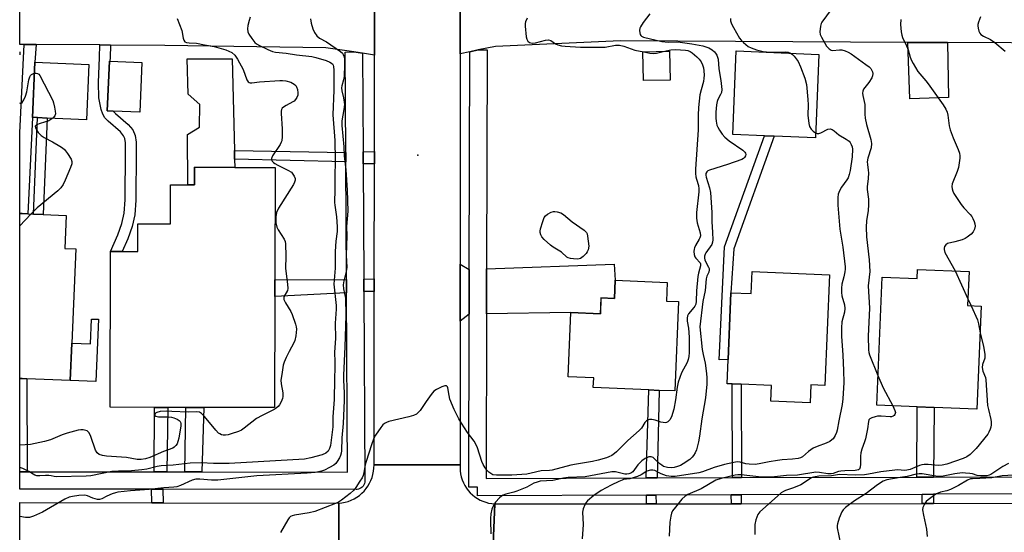
# Model space of a CAD drawing. Units: inches. Extents: x 1303758 to 1309759, y 477451 to 481451.
# Drawn here: x 1303758 to 1304099, y 478083 to 478261 of the extents above; entities that cross this region are included whole.
import ezdxf

# ---------------------------------------------------------------- set-up
doc = ezdxf.new("R2010")
doc.units = ezdxf.units.IN
doc.header["$MEASUREMENT"] = 0
for name, color, linetype in [('BLDG-Footprint', 5, 'Continuous'), ('CULTRL-Pad', 6, 'Continuous'), ('ELEV-Spot Elevation', 7, 'Continuous'), ('TRANS-Driveway', 251, 'Continuous'), ('TRANS-Non Street Sidewalk', 7, 'Continuous'), ('TRANS-Road', 130, 'Continuous'), ('TRANS-Street Sidewalk', 7, 'Continuous'), ('Undefined', 1, 'Continuous')]:
    doc.layers.add(name, color=color, linetype=linetype)

msp = doc.modelspace()

# ---------------------------------------------------------------- linework, layer by layer
at = {"layer": 'BLDG-Footprint'}
for points, elevation in [([(1303983.72, 478240.09), (1303974.54, 478239.95), (1303974.31, 478249.9), (1303983.53, 478250.1)], 343.19), ([(1304035.25, 478249.02), (1304034.05, 478220.06), (1304019.75, 478220.65), (1304016.42, 478220.79), (1304005.45, 478221.25), (1304006.65, 478250.2)], 337.62), ([(1303782.45, 478245.57), (1303781.65, 478226.39), (1303767.96, 478226.96), (1303764.67, 478227.09), (1303762.87, 478227.17), (1303763.68, 478246.35)], 349.7), ([(1303800.83, 478246.2), (1303800.12, 478228.97), (1303790.89, 478229.37), (1303788.81, 478229.45), (1303789.54, 478246.68), (1303789.76, 478246.67)], 349.14), ([(1303846.9, 478209.83), (1303846.84, 478170.89), (1303846.83, 478165.11), (1303846.76, 478126.58), (1303822.27, 478126.62), (1303816.03, 478126.63), (1303809.84, 478126.64), (1303805.22, 478126.65), (1303789.84, 478126.68), (1303789.94, 478180.69), (1303793.97, 478180.68), (1303799.38, 478180.67), (1303799.39, 478190.28), (1303810.71, 478190.26), (1303810.74, 478203.84), (1303816.74, 478203.83), (1303819.01, 478203.82), (1303819.02, 478209.87), (1303832.96, 478209.85)], 348.48), ([(1303776.55, 478148.93), (1303776.01, 478135.93), (1303760.94, 478136.55), (1303759.3, 478136.62), (1303758.5, 478136.66), (1303758.5, 478193.84), (1303759.31, 478193.81), (1303761.26, 478193.73), (1303763.28, 478193.64), (1303766.58, 478193.51), (1303774.57, 478193.17), (1303774.09, 478181.75), (1303777.92, 478181.59)], 349.38), ([(1304087.23, 478173.76), (1304086.73, 478161.91), (1304091.43, 478161.71), (1304089.94, 478125.98), (1304075.17, 478126.6), (1304069.27, 478126.84), (1304055.29, 478127.42), (1304057.14, 478171.8), (1304069.32, 478171.29), (1304069.45, 478174.5)], 334.98), ([(1304038.96, 478172.64), (1304037.36, 478134.24), (1304032.51, 478134.45), (1304032.26, 478128.21), (1304018.57, 478128.78), (1304018.79, 478134.22), (1304008.29, 478134.66), (1304005.26, 478134.78), (1304003.45, 478134.86), (1304003.8, 478143.28), (1304004.76, 478166.38), (1304011.81, 478166.09), (1304012.13, 478173.75)], 338.93), ([(1303982.74, 478169.94), (1303982.47, 478163.48), (1303986.6, 478163.32), (1303985.31, 478132.32), (1303979.99, 478132.55), (1303976.31, 478132.7), (1303957.12, 478133.5), (1303957.27, 478136.86), (1303948.37, 478137.24), (1303949.3, 478159.55), (1303959.57, 478159.12), (1303959.8, 478164.57), (1303964.43, 478164.38), (1303964.7, 478170.69)], 343.01)]:
    msp.add_lwpolyline(points, close=True, dxfattribs=dict(at, elevation=elevation))
at = {"layer": 'CULTRL-Pad'}
for points in [[(1303832.89, 478212.64), (1303832.96, 478209.85), (1303819.02, 478209.87), (1303819.01, 478203.82), (1303816.74, 478203.83), (1303816.64, 478221.23), (1303820.7, 478223.81), (1303820.88, 478231.66), (1303816.87, 478235.2), (1303816.48, 478247.53), (1303832.07, 478247.53), (1303832.82, 478215.7)], [(1303785.77, 478157.17), (1303784.87, 478135.56), (1303776.01, 478135.93), (1303776.55, 478148.93), (1303782.99, 478148.66), (1303783.35, 478157.27)]]:
    msp.add_lwpolyline(points, close=True, dxfattribs=at)
at = {"layer": 'ELEV-Spot Elevation'}
msp.add_point((1303896.38, 478214.14, 343.5), dxfattribs=at)
at = {"layer": 'TRANS-Driveway'}
for points in [[(1304079.79, 478253.11), (1304080.14, 478234.1), (1304066.74, 478233.56), (1304066.03, 478253.19)], [(1303914.18, 478174.48), (1303914.14, 478158.98), (1303911.02, 478156.56), (1303911.02, 478176.34)], [(1303920.14, 478159.08), (1303920.18, 478174.69), (1303964.32, 478176.24), (1303964.7, 478170.69), (1303964.43, 478164.38), (1303959.79, 478164.57), (1303959.57, 478159.12), (1303949.3, 478159.55)]]:
    msp.add_lwpolyline(points, close=True, dxfattribs=at)
at = {"layer": 'TRANS-Non Street Sidewalk'}
for points in [[(1303764.18, 478252.41), (1303763.68, 478246.35), (1303762.87, 478227.17), (1303761.26, 478193.73), (1303759.31, 478193.81), (1303758.5, 478193.84), (1303758.5, 478221.86), (1303760.09, 478252.43)], [(1303789.89, 478252.25), (1303789.8, 478247.89), (1303789.76, 478246.67), (1303789.54, 478246.68), (1303788.81, 478229.45), (1303790.89, 478229.37), (1303790.99, 478229.19), (1303791.64, 478228.5), (1303796.05, 478224.72), (1303797.63, 478222.81), (1303798.51, 478220.89), (1303798.82, 478218.57), (1303798.82, 478215.37), (1303798.74, 478198.47), (1303798.31, 478193.45), (1303797.47, 478189.32), (1303795.9, 478185.08), (1303793.97, 478180.68), (1303789.94, 478180.69), (1303792.48, 478186.46), (1303793.91, 478190.34), (1303794.65, 478193.98), (1303795.06, 478198.64), (1303795.13, 478215.38), (1303795.13, 478218.33), (1303794.93, 478219.85), (1303794.48, 478220.83), (1303793.41, 478222.12), (1303789.08, 478225.83), (1303788.01, 478226.98), (1303787.24, 478228.31), (1303786.66, 478229.9), (1303785.95, 478233.99), (1303785.78, 478239.22), (1303786.11, 478247.99), (1303786.2, 478252.28)], [(1303767.96, 478226.96), (1303766.58, 478193.51), (1303763.28, 478193.64), (1303764.67, 478227.09)], [(1304003.8, 478143.28), (1304000.71, 478143.17), (1304002.53, 478182.31), (1304016.42, 478220.79), (1304019.75, 478220.65), (1304005.78, 478181.63), (1304004.76, 478166.38)], [(1303871.39, 478215.03), (1303871.4, 478211.74), (1303832.89, 478212.64), (1303832.82, 478215.7)], [(1303881.32, 478211.05), (1303877.41, 478211.05), (1303877.38, 478215.24), (1303881.33, 478215.35)], [(1303871.66, 478166.4), (1303846.83, 478165.11), (1303846.84, 478170.89), (1303871.64, 478171.02)], [(1303881.27, 478166.8), (1303877.66, 478166.8), (1303877.64, 478171.06), (1303881.27, 478171.17)], [(1303761.03, 478104.3), (1303760.89, 478104.3), (1303759.3, 478104.3), (1303758.49, 478104.3), (1303758.5, 478136.66), (1303759.3, 478136.62), (1303760.94, 478136.55)], [(1304008.46, 478102.3), (1304005.37, 478102.29), (1304005.26, 478134.78), (1304008.29, 478134.66)], [(1303979.29, 478102.21), (1303975.45, 478102.19), (1303976.31, 478132.7), (1303979.99, 478132.55)], [(1303809.49, 478104.26), (1303805.05, 478104.26), (1303805.22, 478126.65), (1303809.84, 478126.64)], [(1303821.56, 478104.24), (1303815.66, 478104.25), (1303816.03, 478126.63), (1303822.27, 478126.62)], [(1304074.96, 478102.5), (1304069.17, 478102.49), (1304069.27, 478126.84), (1304075.17, 478126.6)], [(1303808.04, 478098.26), (1303808.21, 478093.53), (1303804.28, 478093.54), (1303804.13, 478098.26)], [(1303978.88, 478093.2), (1303975.53, 478093.2), (1303975.53, 478096.19), (1303978.79, 478096.2)], [(1304008.35, 478093.22), (1304004.95, 478093.21), (1304004.91, 478096.29), (1304008.35, 478096.29)], [(1304074.91, 478093.26), (1304071.01, 478093.26), (1304070.96, 478096.49), (1304074.91, 478096.5)]]:
    msp.add_lwpolyline(points, close=True, dxfattribs=at)
at = {"layer": 'TRANS-Road'}
for points in [[(1303911.06, 478270.71), (1303911.05, 478249.27), (1303911.02, 478176.34), (1303911.02, 478156.56), (1303911, 478106.72), (1303881.2, 478106.71), (1303881.27, 478166.8), (1303881.27, 478171.17), (1303881.32, 478211.05), (1303881.33, 478215.35), (1303881.37, 478248.8), (1303881.39, 478270.47), (1303881.43, 478327.22), (1303881.44, 478331.02), (1303881.49, 478410.39), (1303911.14, 478412.87)], [(1303881.37, 478248.8), (1303877.19, 478249.42), (1303874.18, 478249.87), (1303864.49, 478251.3), (1303808.75, 478252.14), (1303789.89, 478252.25), (1303786.2, 478252.28), (1303764.18, 478252.41), (1303760.09, 478252.43), (1303758.51, 478252.44), (1303758.51, 478264.96), (1303782.1, 478264.89), (1303808.75, 478264.8), (1303827.8, 478265.02), (1303856.31, 478265.35), (1303870.63, 478266.9), (1303874.08, 478267.79), (1303877.08, 478268.57), (1303877.29, 478268.62), (1303881.39, 478270.47)], [(1303804.28, 478093.54), (1303808.21, 478093.53), (1303869, 478093.42), (1303869.02, 478064.34), (1303831.57, 478064.47), (1303827.42, 478064.49), (1303785.38, 478064.64), (1303781.92, 478064.65), (1303758.49, 478064.73), (1303758.49, 478093.62)], [(1304385.6, 478064.9), (1304288.85, 478065), (1304285.73, 478065), (1304183.28, 478065.11), (1304171.98, 478065.12), (1304117.79, 478065.17), (1304103.31, 478065.19), (1304041.72, 478065.25), (1304038.38, 478065.25), (1303974.55, 478065.32), (1303971.03, 478065.32), (1303921.82, 478065.37), (1303922.98, 478093.16), (1303975.53, 478093.2), (1303978.88, 478093.2), (1304004.95, 478093.21), (1304008.35, 478093.22), (1304071.01, 478093.26), (1304074.91, 478093.26), (1304266.37, 478093.38), (1304270.32, 478093.39), (1304385.39, 478093.46)]]:
    msp.add_lwpolyline(points, close=True, dxfattribs=at)
for points in [[(1304168.16, 478252.64), (1304079.79, 478253.11), (1304066.03, 478253.19), (1303966.53, 478253.72), (1303923.21, 478251.77), (1303917.29, 478250.55), (1303914.32, 478249.94), (1303911.05, 478249.27), (1303911.06, 478270.71), (1303913.87, 478269.58), (1303914.36, 478269.5), (1303917.32, 478269.04), (1303926.25, 478267.65), (1303942.4, 478267.51), (1304074.06, 478267.83), (1304098.71, 478267.89), (1304154.66, 478268.03)], [(1303869.02, 478064.34), (1303869, 478093.42), (1303870.09, 478093.54), (1303871.18, 478093.76), (1303872.24, 478094.06), (1303873.27, 478094.46), (1303874.27, 478094.94), (1303875.22, 478095.5), (1303876.12, 478096.13), (1303876.97, 478096.85), (1303877.75, 478097.63), (1303878.46, 478098.47), (1303879.1, 478099.38), (1303879.66, 478100.33), (1303880.14, 478101.33), (1303880.53, 478102.36), (1303880.83, 478103.42), (1303881.05, 478104.51), (1303881.17, 478105.6), (1303881.2, 478106.71), (1303911, 478106.72), (1303910.97, 478105.66), (1303911.03, 478104.6), (1303911.18, 478103.55), (1303911.41, 478102.52), (1303911.73, 478101.51), (1303912.13, 478100.52), (1303912.61, 478099.58), (1303913.17, 478098.68), (1303913.8, 478097.83), (1303914.51, 478097.03), (1303915.27, 478096.3), (1303916.1, 478095.63), (1303916.97, 478095.04), (1303917.9, 478094.52), (1303918.86, 478094.08), (1303919.86, 478093.72), (1303920.89, 478093.45), (1303921.93, 478093.26), (1303922.98, 478093.16), (1303921.82, 478065.37)]]:
    msp.add_lwpolyline(points, dxfattribs=at)
at = {"layer": 'TRANS-Street Sidewalk'}
msp.add_lwpolyline([(1303877.19, 478249.42), (1303877.38, 478215.24), (1303877.41, 478211.05), (1303877.64, 478171.06), (1303877.66, 478166.8), (1303878.04, 478101.21), (1303878, 478100.72), (1303877.88, 478100.25), (1303877.69, 478099.8), (1303877.42, 478099.38), (1303877.09, 478099.02), (1303876.71, 478098.71), (1303876.29, 478098.47), (1303875.83, 478098.31), (1303875.34, 478098.22), (1303875.03, 478098.2), (1303808.04, 478098.26), (1303804.13, 478098.26), (1303758.49, 478098.3), (1303758.49, 478104.3), (1303759.3, 478104.3), (1303760.89, 478104.3), (1303761.03, 478104.3), (1303805.05, 478104.26), (1303809.49, 478104.26), (1303815.66, 478104.25), (1303821.56, 478104.24), (1303872.02, 478104.2), (1303871.66, 478166.4), (1303871.64, 478171.02), (1303871.4, 478211.74), (1303871.39, 478215.03), (1303871.19, 478249.85), (1303874.18, 478249.87)], close=True, dxfattribs=at)
msp.add_lwpolyline([(1304266.3, 478097.1), (1304074.91, 478096.5), (1304070.96, 478096.49), (1304008.35, 478096.29), (1304004.91, 478096.29), (1303978.79, 478096.2), (1303975.53, 478096.19), (1303917.03, 478096.01), (1303917.03, 478099.01), (1303914.03, 478099.02), (1303914.14, 478158.98), (1303914.18, 478174.48), (1303914.32, 478249.94), (1303917.29, 478250.55), (1303920.32, 478250.55), (1303920.18, 478174.69), (1303920.14, 478159.08), (1303920.03, 478102.02), (1303975.45, 478102.19), (1303979.29, 478102.21), (1304005.37, 478102.29), (1304008.46, 478102.3), (1304069.17, 478102.49), (1304074.96, 478102.5), (1304132.11, 478102.68)], dxfattribs=at)
at = {"layer": 'Undefined'}
for p, q in [((1303762.35, 478193.68, 350), (1303758.5, 478189.62, 350)), ((1304082.45, 478173.96, 334), (1304086.83, 478164.29, 334)), ((1304086.83, 478164.29, 334), (1304087.94, 478161.86, 334))]:
    msp.add_line(p, q, dxfattribs=at)
for points, elevation in [([(1303976.7, 478263.06), (1303974.34, 478260.03), (1303973.48, 478258.6), (1303973.29, 478258.09), (1303973.17, 478257.27), (1303973.21, 478256.46), (1303973.33, 478255.96), (1303973.55, 478255.59), (1303973.82, 478255.34), (1303974.51, 478255.02), (1303980.8, 478253.49), (1303983.04, 478253.28), (1303985.77, 478253.4), (1303987.16, 478253.31), (1303991.22, 478252.69), (1303995.02, 478251.94), (1303996.15, 478251.64), (1303997.1, 478251.26), (1303998.29, 478250.59), (1303999.09, 478249.94), (1303999.45, 478249.48), (1303999.87, 478248.72), (1304000.39, 478247.34), (1304000.65, 478243.96), (1304001.32, 478239.97), (1304001.67, 478236.86), (1304001.54, 478235.81), (1304001.22, 478235.11), (1304000.23, 478233.38), (1303999.97, 478232.64), (1303999.76, 478231.59), (1303999.57, 478228.97), (1303999.55, 478226.95), (1303999.66, 478225.84), (1303999.96, 478224.51), (1304000.23, 478223.75), (1304000.78, 478222.78), (1304001.77, 478221.41), (1304002.67, 478220.33), (1304004.17, 478219.07), (1304008.85, 478215.86), (1304009.59, 478215.12), (1304009.81, 478214.74), (1304009.9, 478214.28), (1304009.84, 478213.83), (1304009.49, 478213.22), (1304009.1, 478212.88), (1304008.61, 478212.61), (1304003.54, 478210.86), (1303997.31, 478208.86), (1303996.82, 478208.62), (1303996.42, 478208.3), (1303996.14, 478207.69), (1303996.08, 478207.19), (1303996.18, 478206.42), (1303997.39, 478202.76), (1303997.69, 478201.13), (1303998.16, 478194.19), (1303998.22, 478191.04), (1303998.46, 478187.26), (1303998.51, 478184.69), (1303998.42, 478183.87), (1303998.12, 478183.1), (1303996.13, 478180.26), (1303995.87, 478179.76), (1303995.68, 478179.06), (1303995.64, 478178.34), (1303995.76, 478177.75), (1303996.07, 478177.02), (1303997.01, 478175.28), (1303997.2, 478174.78), (1303997.28, 478174.29), (1303997.1, 478173.57), (1303996.41, 478172.08), (1303996.19, 478171.2), (1303995.85, 478167.18), (1303995.01, 478163.31), (1303994.02, 478154.54), (1303994.88, 478146.76), (1303995.16, 478145.03), (1303995.81, 478141.99), (1303996.35, 478138.34), (1303996.46, 478136.92), (1303996.44, 478134.71), (1303995.93, 478129.98), (1303994.66, 478122.69), (1303993.85, 478116.71), (1303993.5, 478114.71), (1303992.87, 478111.89), (1303992.43, 478110.89), (1303991.88, 478109.95), (1303991.38, 478109.34), (1303990.57, 478108.61), (1303988.29, 478107.03), (1303987.31, 478106.53), (1303986.27, 478106.13), (1303985.14, 478105.84), (1303984.27, 478105.73), (1303982.85, 478105.82), (1303981.49, 478106.16), (1303980.81, 478106.55), (1303980.17, 478107.03), (1303978.46, 478108.71), (1303977.82, 478109.21), (1303977.14, 478109.47), (1303976.4, 478109.44), (1303975.13, 478108.91), (1303973.97, 478108.09), (1303972.53, 478106.69), (1303970.85, 478104.33), (1303970.14, 478103.81), (1303969.43, 478103.55), (1303968.72, 478103.45), (1303968.06, 478103.49), (1303964.86, 478104.27), (1303963.59, 478104.31), (1303954.29, 478102.58), (1303948.37, 478102.31), (1303946.85, 478102.09), (1303943.11, 478101.34), (1303938.78, 478101.03), (1303937.64, 478100.74), (1303936.53, 478100.31), (1303934.12, 478098.98), (1303930.69, 478097.54), (1303929.61, 478097.19), (1303926.89, 478096.57), (1303925.89, 478096.18), (1303925.32, 478095.83), (1303924.66, 478095.27), (1303923.27, 478093.79), (1303922.54, 478092.62), (1303922.02, 478091.36), (1303921.67, 478089.73), (1303921.48, 478088.06), (1303921.47, 478086.62), (1303921.67, 478083.71), (1303921.66, 478082.84)], 340), ([(1304039.44, 478264.63), (1304036.23, 478260.21), (1304036, 478259.68), (1304035.79, 478258.83), (1304035.59, 478256.8), (1304035.73, 478255.97), (1304036.2, 478254.95), (1304037.9, 478251.93), (1304038.23, 478251.48), (1304038.8, 478250.93), (1304039.45, 478250.53), (1304039.93, 478250.42), (1304042.37, 478250.66), (1304043.23, 478250.6), (1304044.36, 478250.31), (1304045.44, 478249.84), (1304046.43, 478249.2), (1304051.52, 478245.55), (1304052.64, 478244.67), (1304053.2, 478244.1), (1304053.5, 478243.66), (1304053.8, 478242.93), (1304053.9, 478242.42), (1304053.86, 478241.64), (1304053.53, 478240.85), (1304052.58, 478239.33), (1304050.74, 478237), (1304050.48, 478236.3), (1304050.4, 478235.59), (1304050.47, 478234.77), (1304051.12, 478231.61), (1304051.15, 478228.35), (1304051.28, 478226.89), (1304051.78, 478224.7), (1304053.26, 478219.54), (1304053.51, 478218.08), (1304053.34, 478216.63), (1304052.25, 478213.06), (1304052.01, 478211.76), (1304052.03, 478210.88), (1304052.36, 478208.87), (1304052.41, 478208.01), (1304052.29, 478205.98), (1304051.97, 478203.09), (1304051.95, 478202.22), (1304052.41, 478198.8), (1304052.47, 478196.88), (1304052.32, 478194.93), (1304051.72, 478191.31), (1304051.57, 478189.15), (1304051.69, 478185.78), (1304052.64, 478177.85), (1304052.89, 478173.72), (1304052.33, 478168.74), (1304052.75, 478161.03), (1304052.31, 478151.28), (1304052.45, 478146.56), (1304052.56, 478145.7), (1304052.81, 478144.86), (1304055.71, 478137.66)], 336), ([(1303838.29, 478261.92), (1303837.9, 478260.8), (1303837.47, 478259.07), (1303837.35, 478257.92), (1303837.53, 478256.81), (1303837.86, 478256.03), (1303838.82, 478254.57), (1303839.92, 478253.2), (1303840.55, 478252.66), (1303841.5, 478252.08), (1303844.38, 478250.72), (1303846.03, 478250.06), (1303847.04, 478249.79), (1303850.78, 478249.5), (1303854.34, 478248.84), (1303859.61, 478248.24), (1303861.07, 478247.99), (1303864.61, 478246.92), (1303865.94, 478246.36), (1303866.78, 478245.75), (1303867.05, 478245.34), (1303867.19, 478244.87), (1303867.3, 478243.51), (1303867.23, 478236.63), (1303866.89, 478228.1), (1303867.57, 478219.13), (1303867.77, 478212.38), (1303867.57, 478206.36), (1303867.59, 478202.14), (1303867.51, 478197.69), (1303867.59, 478196.7), (1303868.22, 478192.69), (1303868.44, 478189.2), (1303868.37, 478187.59), (1303868, 478184.28), (1303867.71, 478180.71), (1303867.79, 478174.89), (1303867.38, 478170.8), (1303867.31, 478169.34), (1303868.04, 478162.01), (1303868.1, 478160.7), (1303867.7, 478155.87), (1303867.8, 478150.56), (1303867.45, 478145.76), (1303867.65, 478142.36), (1303867.65, 478140.63), (1303867.49, 478136.47), (1303867.38, 478129.33), (1303866.89, 478123.41), (1303866.97, 478119.93), (1303866.12, 478113.43), (1303865.82, 478112.35), (1303865.33, 478111.45), (1303864.5, 478110.74), (1303863.22, 478110.13), (1303859.34, 478109.09), (1303857.13, 478108.69), (1303831.05, 478107.17), (1303825.59, 478107.15), (1303821.28, 478107.41), (1303817.53, 478107.31), (1303811.58, 478106.56), (1303807.48, 478106.37), (1303806.12, 478106.12), (1303802.54, 478105.24), (1303800.84, 478104.98), (1303797.17, 478104.65), (1303792.69, 478104.58), (1303790.35, 478104.38), (1303783.1, 478102.93), (1303781.55, 478102.74), (1303771.29, 478102.55), (1303770.44, 478102.63), (1303769.39, 478102.91), (1303768.61, 478103.02), (1303767.47, 478103.02), (1303765.42, 478102.85), (1303764.46, 478102.9), (1303763.69, 478103.15), (1303761.69, 478104.37), (1303759.58, 478105.43), (1303758.51, 478105.83), (1303758.5, 478105.83)], 346), ([(1303812.98, 478261.46), (1303814.6, 478257.26), (1303815.12, 478254.68), (1303815.34, 478253.9), (1303815.68, 478253.39), (1303816.2, 478253.13), (1303817.2, 478252.99), (1303819.71, 478252.95), (1303822.46, 478252.34), (1303825.82, 478251.71), (1303829.91, 478250.62), (1303830.96, 478250.19), (1303831.95, 478249.65), (1303832.97, 478248.74), (1303833.93, 478247.34), (1303835.83, 478243.78), (1303837.15, 478240.18), (1303837.56, 478239.51), (1303837.91, 478239.24), (1303838.33, 478239.12), (1303838.83, 478239.12), (1303841.57, 478239.51), (1303848.57, 478239.95), (1303849.46, 478239.96), (1303850.64, 478239.84), (1303852.34, 478239.42), (1303853.49, 478238.73), (1303854.08, 478238.21), (1303854.39, 478237.81), (1303854.74, 478236.82), (1303854.86, 478235.75), (1303854.77, 478234.93), (1303854.48, 478234.12), (1303854.05, 478233.41), (1303853.52, 478232.85), (1303853.09, 478232.53), (1303850.78, 478231.3), (1303849.81, 478230.69), (1303849.43, 478230.33), (1303849.19, 478229.89), (1303849.09, 478229.37), (1303849.09, 478228.52), (1303849.43, 478223.16), (1303849.38, 478220.52), (1303849.22, 478219.09), (1303849.05, 478218.55), (1303848.65, 478217.8), (1303846.09, 478213.9), (1303845.7, 478212.92), (1303845.74, 478212.47), (1303845.94, 478212.06), (1303846.43, 478211.49), (1303846.86, 478211.16), (1303847.89, 478210.59), (1303851.4, 478208.94), (1303852.6, 478208.16), (1303853.13, 478207.5), (1303853.54, 478206.75), (1303853.83, 478205.98), (1303853.89, 478205.46), (1303853.67, 478204.7), (1303853.27, 478203.94), (1303848.09, 478195.71), (1303847.46, 478194.2), (1303847.2, 478192.68), (1303847.2, 478190.65), (1303847.54, 478189.16), (1303848.04, 478188.15), (1303850.09, 478184.95), (1303850.44, 478184.17), (1303850.59, 478183.35), (1303850.68, 478179.07), (1303850.58, 478174.75), (1303851.28, 478169.31), (1303851.36, 478167.9), (1303851.19, 478167.11), (1303850.01, 478164.95), (1303849.92, 478164.52), (1303849.97, 478164.04), (1303850.48, 478162.83), (1303852.33, 478159.87), (1303852.86, 478158.84), (1303853.97, 478155.44), (1303854.19, 478154.58), (1303854.29, 478153.72), (1303854.09, 478151.47), (1303853.74, 478149.81), (1303853.42, 478149.04), (1303851.82, 478146.06), (1303850.81, 478143.97), (1303850.12, 478142.37), (1303849.78, 478141.26), (1303849.21, 478138.08), (1303848.97, 478136.04), (1303849.05, 478134.77), (1303849.62, 478131.68), (1303849.66, 478130.46), (1303849.49, 478129.68), (1303849.06, 478128.6), (1303848.5, 478127.58), (1303847.98, 478126.92), (1303847.36, 478126.36), (1303846.64, 478125.9), (1303842.51, 478123.84), (1303840.53, 478122.73), (1303836.19, 478119.39), (1303835.28, 478118.79), (1303834.23, 478118.32), (1303831.76, 478117.45), (1303830.65, 478117.12), (1303829.8, 478116.98), (1303828.94, 478117.01), (1303828.39, 478117.14), (1303827.78, 478117.42), (1303827.37, 478117.72), (1303826.39, 478118.77), (1303822.45, 478123.52), (1303821.41, 478124.52), (1303820.71, 478124.94), (1303819.86, 478125.08), (1303816.79, 478124.96), (1303811.19, 478125.26), (1303809.18, 478125.29), (1303807.19, 478125.2), (1303805.95, 478124.89), (1303805.57, 478124.67), (1303805.27, 478124.17), (1303805.29, 478123.84), (1303805.61, 478123.56), (1303806.57, 478123.41), (1303809.86, 478123.41), (1303811.06, 478123.29), (1303811.9, 478123.02), (1303812.97, 478122.53), (1303813.7, 478122.09), (1303814.08, 478121.75), (1303814.21, 478121.55), (1303814.34, 478121.08), (1303814.31, 478120.27), (1303813.58, 478115.91), (1303813.3, 478114.78), (1303812.97, 478114.04), (1303812.52, 478113.39), (1303811.97, 478112.84), (1303811.49, 478112.54), (1303808.33, 478111.39), (1303803.57, 478109.27), (1303802.11, 478108.84), (1303800.52, 478108.56), (1303799.17, 478108.6), (1303795.45, 478109.22), (1303788.59, 478109.67), (1303787.14, 478109.91), (1303786.06, 478110.26), (1303785.32, 478110.83), (1303784.76, 478111.75), (1303783.12, 478116.56), (1303782.54, 478117.8), (1303782.24, 478118.16), (1303781.85, 478118.46), (1303781.34, 478118.66), (1303780.51, 478118.84), (1303779.64, 478118.89), (1303778.79, 478118.76), (1303774.89, 478117.65), (1303773.24, 478117.08), (1303769.1, 478115.34), (1303767.12, 478114.77), (1303762.21, 478113.8), (1303758.5, 478113.52)], 348), ([(1303934.2, 478261.63), (1303933.67, 478260.28), (1303933.57, 478259.72), (1303933.56, 478258.86), (1303933.89, 478255.06), (1303934.07, 478254.25), (1303934.45, 478253.61), (1303935.05, 478253.2), (1303935.99, 478252.93), (1303937.09, 478253), (1303940.53, 478253.91), (1303941.63, 478254.04), (1303942.38, 478253.82), (1303944.03, 478252.71), (1303944.86, 478252.31), (1303946.13, 478252.01), (1303947.42, 478251.86), (1303952.65, 478251.53), (1303959.81, 478251.47), (1303961.27, 478251.56), (1303964.84, 478252.17), (1303966.16, 478252.17), (1303967.71, 478251.88), (1303971.52, 478250.46), (1303974.64, 478249.91)], 342), ([(1304004.66, 478261.48), (1304004.65, 478260.67), (1304005.02, 478259.63), (1304005.69, 478258.33), (1304007.81, 478254.69), (1304008.34, 478253.97), (1304009.16, 478253.12), (1304010.75, 478251.81), (1304011.75, 478251.32), (1304013.6, 478250.63), (1304015.99, 478250.03), (1304018.33, 478249.81), (1304023.6, 478249.94), (1304024.63, 478249.78), (1304025.46, 478249.43)], 338), ([(1304063.58, 478261.11), (1304063.54, 478259.41), (1304063.74, 478256.82), (1304063.95, 478255.71), (1304064.25, 478254.91), (1304065.62, 478252.02), (1304066.13, 478250.64), (1304066.91, 478248.03), (1304067.34, 478246.92), (1304067.86, 478245.85), (1304069.55, 478243.04), (1304072.31, 478239.9), (1304073.12, 478238.87), (1304078.32, 478231.52), (1304079.2, 478230.05), (1304079.61, 478229.03), (1304079.89, 478227.95), (1304080.38, 478224.22), (1304080.69, 478222.81), (1304081.69, 478220.08), (1304083.44, 478216.07), (1304083.92, 478214.72), (1304084.02, 478213.88), (1304084, 478213.01), (1304083.62, 478209.81), (1304083.18, 478208.42), (1304081.43, 478204.1), (1304081.3, 478203.26), (1304081.37, 478202.42), (1304081.62, 478201.61), (1304082.02, 478200.85), (1304084.56, 478196.96), (1304085.44, 478195.86), (1304087.63, 478193.53), (1304088.16, 478192.83), (1304088.56, 478192.1), (1304088.99, 478191.06), (1304089.24, 478190.26), (1304089.36, 478189.47), (1304089.16, 478188.43), (1304088.68, 478187.46), (1304087.94, 478186.65), (1304086.64, 478185.61), (1304085.9, 478185.19), (1304084.82, 478184.78), (1304082.28, 478184.03), (1304079.82, 478183.43), (1304079.2, 478183.03), (1304078.79, 478182.38), (1304078.62, 478181.88), (1304078.57, 478181.37), (1304078.86, 478180.36), (1304082.45, 478173.96)], 334), ([(1304091.21, 478262), (1304090.47, 478260.22), (1304090.28, 478259.43), (1304090.26, 478258.91), (1304090.38, 478258.11), (1304090.68, 478257.07), (1304091.02, 478256.35), (1304091.35, 478255.94), (1304092.25, 478255.3), (1304094.71, 478254.16), (1304096.17, 478253.13), (1304099.75, 478250.16)], 332), ([(1303981.29, 478250.05), (1303983.94, 478250.6), (1303985.64, 478250.69), (1303989.08, 478250.52), (1303989.91, 478250.34), (1303990.68, 478250.02), (1303991.4, 478249.53), (1303992.98, 478248.18), (1303993.82, 478247.36), (1303994.53, 478246.42), (1303994.98, 478245.43), (1303995.26, 478244.41), (1303995.41, 478243.28), (1303995.47, 478241.84), (1303995.42, 478240.73), (1303995.25, 478239.67), (1303994.43, 478236.73), (1303994.06, 478235.05), (1303993.57, 478230.59), (1303993.42, 478227.94), (1303993.46, 478222.89), (1303992.55, 478209.2), (1303992.55, 478207.73), (1303992.66, 478206.58), (1303992.84, 478205.75), (1303993.57, 478203.58), (1303993.72, 478202.44), (1303993.65, 478201.34), (1303992.83, 478194.26), (1303992.82, 478192.28), (1303993.08, 478190.59), (1303994.11, 478187.19), (1303994.19, 478186.17), (1303994.03, 478185.47), (1303993.82, 478184.97), (1303992.54, 478182.76), (1303992.19, 478182), (1303992.05, 478181.48), (1303991.99, 478180.68), (1303992.08, 478179.61), (1303992.31, 478178.87), (1303992.61, 478178.43), (1303994.08, 478176.8), (1303994.26, 478176.39), (1303994.29, 478175.76), (1303993.53, 478173.12), (1303993.32, 478171.97), (1303992.85, 478167.07), (1303992.75, 478163.44), (1303992.59, 478162.4), (1303992.31, 478161.75), (1303991.99, 478161.28), (1303990.13, 478159.05), (1303989.77, 478158.33), (1303989.63, 478157.61), (1303989.64, 478156.58), (1303990.05, 478154.1), (1303990.28, 478151), (1303990.32, 478145.72), (1303990.18, 478144.32), (1303989.94, 478143.24), (1303989.58, 478142.19), (1303987.7, 478138.56), (1303986.51, 478135.41), (1303986.14, 478133.69), (1303985.57, 478129.24), (1303985, 478126.03), (1303984.21, 478123.4), (1303983.62, 478122.3), (1303982.93, 478121.6), (1303982.53, 478121.39), (1303982.05, 478121.31), (1303981.27, 478121.38), (1303980.46, 478121.55), (1303978.55, 478122.16), (1303977.42, 478122.43), (1303976.6, 478122.47), (1303975.89, 478122.25), (1303975.49, 478121.98), (1303974.96, 478121.45), (1303973.76, 478119.48), (1303973.05, 478118.6), (1303969.08, 478115.1), (1303965.17, 478111.2), (1303964.5, 478110.64), (1303963.53, 478110.01), (1303962.51, 478109.47), (1303961.72, 478109.17), (1303958.83, 478108.34), (1303956.9, 478107.89), (1303951.3, 478106.98), (1303949.36, 478106.58), (1303942.92, 478104.86), (1303941.9, 478104.75), (1303939.02, 478104.61), (1303935.62, 478103.79), (1303934.12, 478103.53), (1303928.87, 478103.15), (1303926.86, 478103.09), (1303923.59, 478103.09), (1303922.39, 478103.28), (1303921.65, 478103.66), (1303920.97, 478104.17), (1303920.38, 478104.76), (1303919.73, 478105.64), (1303919.01, 478106.81), (1303918.54, 478107.82), (1303917.05, 478112.56), (1303916.5, 478113.92), (1303915.88, 478114.89), (1303913.58, 478117.9), (1303911.44, 478121.11), (1303910.58, 478122.63), (1303908.94, 478125.96), (1303907.5, 478129.51), (1303907.17, 478130.81), (1303906.78, 478133.42), (1303906.61, 478133.82), (1303906.34, 478134.07), (1303905.71, 478134.08), (1303904.7, 478133.73), (1303902.87, 478132.88), (1303901.93, 478132.22), (1303900.97, 478131.11), (1303899.21, 478128.7), (1303897.14, 478125.51), (1303896.62, 478124.94), (1303895.85, 478124.34), (1303894.84, 478123.88), (1303893.22, 478123.36), (1303886.28, 478121.69), (1303885.46, 478121.39), (1303884.85, 478121.05), (1303884.28, 478120.56), (1303883.55, 478119.66), (1303881.72, 478116.99), (1303881.15, 478115.98), (1303880.27, 478113.63), (1303878.45, 478107.83), (1303878.17, 478106.7), (1303877.7, 478104.11), (1303877.4, 478102.99), (1303877.03, 478102.23), (1303876.29, 478101.02), (1303874.88, 478098.87), (1303874.19, 478097.98), (1303872.93, 478096.81), (1303869.9, 478094.49), (1303868.94, 478093.83), (1303867.9, 478093.29), (1303860.7, 478090.56), (1303858.68, 478090.06), (1303853.65, 478089.28), (1303852.81, 478089.05), (1303852.25, 478088.76), (1303851.85, 478088.38), (1303851.36, 478087.67), (1303848.86, 478083.26)], 342), ([(1303974.64, 478249.91), (1303976.72, 478249.44), (1303977.87, 478249.31), (1303978.97, 478249.46), (1303981.29, 478250.05)], 342), ([(1304025.46, 478249.43), (1304026.1, 478249.02), (1304026.72, 478248.46), (1304028.02, 478246.52), (1304028.93, 478244.71), (1304030.43, 478240.73), (1304030.9, 478238.53), (1304031.45, 478233.36), (1304031.55, 478231.57), (1304031.45, 478227.96), (1304031.74, 478225.1), (1304032.05, 478224.04), (1304032.56, 478223.15), (1304033.3, 478222.37), (1304034.12, 478221.83)], 338), ([(1303763.52, 478242.49), (1303764.16, 478242.54), (1303764.64, 478242.4), (1303765.07, 478242.13), (1303765.42, 478241.72), (1303769.94, 478233.04), (1303770.23, 478232.21), (1303770.56, 478230.76), (1303770.82, 478229.31), (1303770.88, 478228.47), (1303770.68, 478227.73), (1303769.91, 478226.88)], 350), ([(1303769.91, 478226.88), (1303769.29, 478226.4), (1303768.55, 478225.97), (1303765.59, 478225.12), (1303764.29, 478224.56), (1303763.95, 478224.28), (1303763.85, 478224.11), (1303763.93, 478223.52), (1303764.29, 478222.84), (1303764.92, 478221.92), (1303765.9, 478220.89), (1303766.91, 478220.25), (1303769.82, 478218.68), (1303772.35, 478217.2), (1303773.33, 478216.57), (1303774, 478216.04), (1303775.09, 478214.67), (1303776.32, 478212.68), (1303776.57, 478211.91), (1303776.49, 478211.11), (1303776.03, 478209.75), (1303774.27, 478205.37), (1303773.51, 478203.92), (1303772.73, 478202.77), (1303771.71, 478201.73), (1303764.54, 478195.87), (1303762.35, 478193.68)], 350), ([(1304034.12, 478221.83), (1304034.7, 478221.61), (1304035.19, 478221.59), (1304035.92, 478221.83), (1304038.39, 478223.05), (1304039.1, 478223.16), (1304039.81, 478222.94), (1304040.49, 478222.51), (1304042.19, 478221.14), (1304044.72, 478219.66), (1304045.74, 478218.89), (1304046.08, 478218.49), (1304046.47, 478217.76), (1304046.75, 478216.96), (1304046.87, 478216.12), (1304046.76, 478213.55), (1304046.06, 478208.76), (1304045.73, 478207.36), (1304045.33, 478206.26), (1304044.93, 478205.48), (1304043.11, 478202.94), (1304042.42, 478201.76), (1304041.92, 478200.52), (1304041.75, 478199.41), (1304041.83, 478196.75), (1304042.5, 478188.44), (1304043.51, 478182.13), (1304044.29, 478175.39), (1304044.32, 478174.56), (1304044.23, 478173.68), (1304043.87, 478171.95), (1304043.15, 478169.38), (1304043.03, 478167.94), (1304043.07, 478166.49), (1304043.21, 478165.34), (1304044.09, 478162.25), (1304044.24, 478160.92), (1304044.07, 478159.66), (1304043.23, 478156.34), (1304043.02, 478154.22), (1304043.1, 478151.35), (1304043.59, 478144.74), (1304043.81, 478139.47), (1304043.83, 478135.27), (1304043.55, 478129.6), (1304043.32, 478127.59), (1304042.16, 478121.97), (1304041.58, 478118.77), (1304041.36, 478117.94), (1304040.9, 478116.92), (1304040.14, 478115.75), (1304039.75, 478115.36), (1304039.07, 478114.86), (1304037.81, 478114.22), (1304034.6, 478113.03), (1304033.31, 478112.46), (1304031.63, 478111.37), (1304029.55, 478109.48), (1304028.83, 478109.12), (1304028.05, 478108.92), (1304026.14, 478108.63), (1304022.58, 478108.41), (1304020.88, 478108.22), (1304018.02, 478107.76), (1304014.61, 478107.01), (1304013.22, 478106.85), (1304011.06, 478106.9), (1304010, 478107.1), (1304007.97, 478107.64), (1304007.18, 478107.72), (1304006.31, 478107.64), (1304002.53, 478106.82), (1303999, 478105.84), (1303994.9, 478104.32), (1303993.64, 478103.95), (1303985.44, 478102.69), (1303984.09, 478102.7), (1303982.52, 478102.96), (1303980.65, 478103.64), (1303978.45, 478104.76), (1303977.75, 478104.89), (1303976.95, 478104.85), (1303975.65, 478104.49), (1303973.72, 478103.27), (1303972.43, 478102.72), (1303969.73, 478101.84), (1303967.63, 478101.58), (1303967.08, 478101.43), (1303966, 478100.97), (1303963.34, 478099.65), (1303959.84, 478097.83), (1303957.28, 478096.08), (1303955.1, 478094.22), (1303954.56, 478093.58), (1303954.15, 478092.81), (1303953.66, 478091.41), (1303953.44, 478090.27), (1303953.56, 478086.01), (1303953.25, 478081.11)], 338), ([(1304087.94, 478161.86), (1304090.21, 478156.98), (1304090.53, 478155.61), (1304091.05, 478152.51)], 334), ([(1304091.05, 478152.51), (1304092.23, 478147.76), (1304092.71, 478145.13), (1304092.75, 478144.26), (1304092.67, 478143.7), (1304091.9, 478141.51), (1304091.76, 478140.44), (1304092.02, 478139.16), (1304092.9, 478136.97), (1304093.1, 478136.15), (1304093.69, 478127.29), (1304093.96, 478125.86), (1304094.84, 478122.46), (1304094.95, 478121.63), (1304094.93, 478120.59), (1304094.8, 478119.82), (1304094.56, 478119.06), (1304094.14, 478118.09), (1304093.7, 478117.37), (1304089.71, 478112.37), (1304087.62, 478110.28), (1304086.47, 478109.48), (1304085.22, 478108.9), (1304079.57, 478106.96), (1304077.93, 478106.55), (1304076.55, 478106.51), (1304073.14, 478106.84), (1304071.72, 478106.85), (1304070.88, 478106.73), (1304070.04, 478106.52), (1304066.81, 478105.14), (1304065.69, 478104.83), (1304064.84, 478104.81), (1304062.55, 478104.93), (1304061.51, 478104.87), (1304056.73, 478104.28), (1304052.41, 478103.45), (1304051.02, 478103.29), (1304047.79, 478103.19), (1304042.38, 478103.33), (1304039.6, 478102.93), (1304035.2, 478102.78), (1304033.38, 478102.5), (1304032.86, 478102.31), (1304032.13, 478101.92), (1304029.93, 478100.35), (1304029.01, 478099.81), (1304026.42, 478098.72), (1304023.67, 478097.85), (1304022.99, 478097.52), (1304022.13, 478096.96), (1304020.86, 478095.9), (1304014.77, 478090.38), (1304014.1, 478089.49), (1304013.43, 478087.66), (1304013.1, 478086), (1304013.08, 478082.51)], 334), ([(1304055.71, 478137.66), (1304057.48, 478133.38), (1304060.81, 478127.19)], 336), ([(1304060.81, 478127.19), (1304061.58, 478125.61), (1304061.73, 478124.86), (1304061.53, 478124.22), (1304061.26, 478123.86), (1304060.91, 478123.58), (1304060.42, 478123.42), (1304059.87, 478123.38), (1304056.83, 478123.64), (1304055.56, 478123.59), (1304054.69, 478123.41), (1304053.6, 478123.04), (1304052.9, 478122.65), (1304052.59, 478122.28), (1304052.42, 478121.8), (1304052.12, 478119.22), (1304051.42, 478115.78), (1304051.08, 478114.66), (1304050.13, 478112.16), (1304049.75, 478110.84), (1304049.64, 478109.76), (1304049.65, 478106.98), (1304049.56, 478105.91), (1304049.31, 478105.26), (1304048.93, 478104.97), (1304047.78, 478104.75), (1304044.19, 478104.68), (1304042.8, 478104.57), (1304041.98, 478104.41), (1304040.19, 478103.74), (1304039.49, 478103.6), (1304038.33, 478103.62), (1304035.44, 478104.09), (1304034.2, 478104.14), (1304027.81, 478103.09), (1304024.07, 478102.99), (1304019.91, 478102.61), (1304015.39, 478102.49), (1304008.29, 478103.23), (1304007.12, 478103.27), (1304006.21, 478103.19), (1304001.38, 478102), (1303999.57, 478101.42), (1303994.44, 478098.43), (1303989.88, 478096.46), (1303988.88, 478095.9), (1303987.74, 478094.78), (1303985.57, 478092.09), (1303984.56, 478090.72), (1303984.19, 478089.97), (1303983.92, 478088.87), (1303983.63, 478086.87), (1303983.4, 478081.97)], 336), ([(1304100.95, 478107.23), (1304098.98, 478106.11), (1304094.74, 478103.33), (1304094.2, 478103.1), (1304093.46, 478102.94), (1304091.29, 478102.89), (1304090, 478103.06), (1304088.39, 478103.55), (1304087.52, 478103.72), (1304086.04, 478103.86), (1304084.85, 478103.89), (1304082.31, 478103.55), (1304078.27, 478102.75), (1304077.1, 478102.65), (1304075.69, 478102.78), (1304071, 478103.55), (1304069.95, 478103.62), (1304068.88, 478103.47), (1304065.77, 478102.67), (1304063.34, 478102.32), (1304058.76, 478101.5), (1304057.47, 478101.02), (1304055.51, 478099.84), (1304051.66, 478096.83), (1304047.53, 478094.24), (1304044.5, 478091.94), (1304043.67, 478091.16), (1304043.19, 478090.45), (1304042.3, 478088.26), (1304041.67, 478086.29), (1304041.58, 478085.72), (1304041.61, 478084.85), (1304042.7, 478079.34)], 332), ([(1304104.49, 478103.24), (1304098.68, 478102.87), (1304095.09, 478102.27), (1304090.96, 478101.97), (1304088.48, 478101.92), (1304087.71, 478101.82), (1304086.72, 478101.43), (1304083.64, 478099.55), (1304080.85, 478098.2), (1304079.54, 478097.71), (1304077.39, 478097.28), (1304075.95, 478096.66), (1304074.97, 478096.02), (1304073.09, 478094.57), (1304072.45, 478093.96), (1304071.81, 478093.09), (1304071.24, 478091.89), (1304071.16, 478091.07), (1304071.44, 478089.32), (1304072.56, 478084.47), (1304072.75, 478081.85)], 330)]:
    msp.add_lwpolyline(points, dxfattribs=dict(at, elevation=elevation))
at = {"layer": 'Undefined', "elevation": 344}
msp.add_lwpolyline([(1303951.71, 478178.06), (1303950.31, 478178.14), (1303949.19, 478178.3), (1303948.39, 478178.52), (1303947.99, 478178.71), (1303946.08, 478180.43), (1303943.18, 478182.21), (1303942.25, 478182.88), (1303940.09, 478184.9), (1303939.34, 478185.79), (1303938.97, 478186.49), (1303938.76, 478187.24), (1303938.73, 478187.77), (1303938.87, 478188.59), (1303939.62, 478191.09), (1303940.13, 478192.42), (1303940.61, 478193.08), (1303941.27, 478193.6), (1303942.52, 478194.29), (1303943.31, 478194.53), (1303943.83, 478194.55), (1303944.62, 478194.45), (1303945.9, 478194.08), (1303946.84, 478193.5), (1303949.84, 478190.93), (1303953.97, 478188.07), (1303954.75, 478187.28), (1303954.97, 478186.81), (1303955.17, 478186.01), (1303955.58, 478182.59), (1303955.3, 478181.27), (1303955.01, 478180.59), (1303954.63, 478180), (1303953.62, 478178.94), (1303952.73, 478178.28), (1303952.24, 478178.11)], close=True, dxfattribs=at)
at = {"layer": 'Undefined'}
for points in [[(1303859.16, 478261.34, 344), (1303859.39, 478259.89, 344), (1303859.97, 478257.87, 344), (1303860.61, 478256.6, 344), (1303861.42, 478255.45, 344), (1303862.28, 478254.7, 344), (1303864.77, 478253.36, 344), (1303869.62, 478250.05, 344), (1303870.22, 478249.45, 344), (1303870.53, 478248.97, 344), (1303870.84, 478248.17, 344), (1303870.98, 478247.31, 344), (1303870.99, 478245.52, 344), (1303870.85, 478241.33, 344), (1303870.66, 478240.24, 344), (1303870.01, 478238.12, 344), (1303869.91, 478237.4, 344), (1303870.03, 478236.37, 344), (1303870.66, 478233.94, 344), (1303870.91, 478231.63, 344), (1303870.77, 478229.97, 344), (1303870.1, 478226.02, 344), (1303870.02, 478224.39, 344), (1303870.68, 478216.92, 344), (1303870.8, 478213.81, 344), (1303871.48, 478208.97, 344), (1303871.91, 478201.92, 344), (1303872.09, 478194.67, 344), (1303871.7, 478189.36, 344), (1303871.72, 478186.16, 344), (1303871.49, 478179.46, 344), (1303871.81, 478175.17, 344), (1303871.57, 478173.78, 344), (1303870.74, 478170.48, 344), (1303870.54, 478169.14, 344), (1303870.65, 478167.79, 344), (1303871.28, 478164.48, 344), (1303871.45, 478158.54, 344), (1303871.11, 478147.68, 344), (1303870.61, 478137.78, 344), (1303870.64, 478136.04, 344), (1303870.89, 478131.69, 344), (1303870.84, 478129.07, 344), (1303870.49, 478121.07, 344), (1303870.08, 478116.1, 344), (1303869.88, 478111.58, 344), (1303869.78, 478110.74, 344), (1303869.56, 478109.9, 344), (1303869.2, 478109.1, 344), (1303868.44, 478107.84, 344), (1303867.91, 478107.15, 344), (1303867.28, 478106.61, 344), (1303865.82, 478105.76, 344), (1303864.03, 478104.91, 344), (1303862.99, 478104.56, 344), (1303860.86, 478104.09, 344), (1303858.05, 478103.82, 344), (1303840.6, 478102.88, 344), (1303827.08, 478101.37, 344), (1303824.93, 478101.36, 344), (1303820.92, 478101.75, 344), (1303819.53, 478101.71, 344), (1303818.17, 478101.39, 344), (1303814.17, 478099.56, 344), (1303812.85, 478099.15, 344), (1303811.81, 478098.99, 344), (1303808.39, 478098.74, 344), (1303803.27, 478098.12, 344), (1303796.91, 478097.74, 344), (1303792.53, 478097.19, 344), (1303791.67, 478097.01, 344), (1303790.56, 478096.64, 344), (1303788.66, 478095.85, 344), (1303786.91, 478094.95, 344), (1303786.16, 478094.73, 344), (1303785.39, 478094.75, 344), (1303784.6, 478094.91, 344), (1303783.82, 478095.15, 344), (1303782, 478095.92, 344), (1303781, 478096.15, 344), (1303778.96, 478096.13, 344), (1303776.73, 478095.78, 344), (1303775.66, 478095.47, 344), (1303774.1, 478094.83, 344), (1303766.38, 478090.36, 344), (1303763.26, 478088.87, 344), (1303761.92, 478088.45, 344), (1303760.49, 478088.47, 344), (1303758.49, 478088.75, 344)], [(1303758.51, 478249.86, 350), (1303758.55, 478249.54, 350), (1303758.51, 478248.88, 350)], [(1303758.51, 478232.17, 350), (1303758.57, 478232.12, 350), (1303758.92, 478232.02, 350), (1303759.38, 478232.36, 350), (1303759.94, 478233.26, 350), (1303760.54, 478234.58, 350), (1303760.93, 478236.03, 350), (1303761.67, 478240.16, 350), (1303761.99, 478241.22, 350), (1303762.25, 478241.67, 350), (1303762.6, 478242.03, 350), (1303763.03, 478242.3, 350), (1303763.52, 478242.49, 350)]]:
    msp.add_polyline3d(points, dxfattribs=at)

doc.saveas('drawing.dxf')
